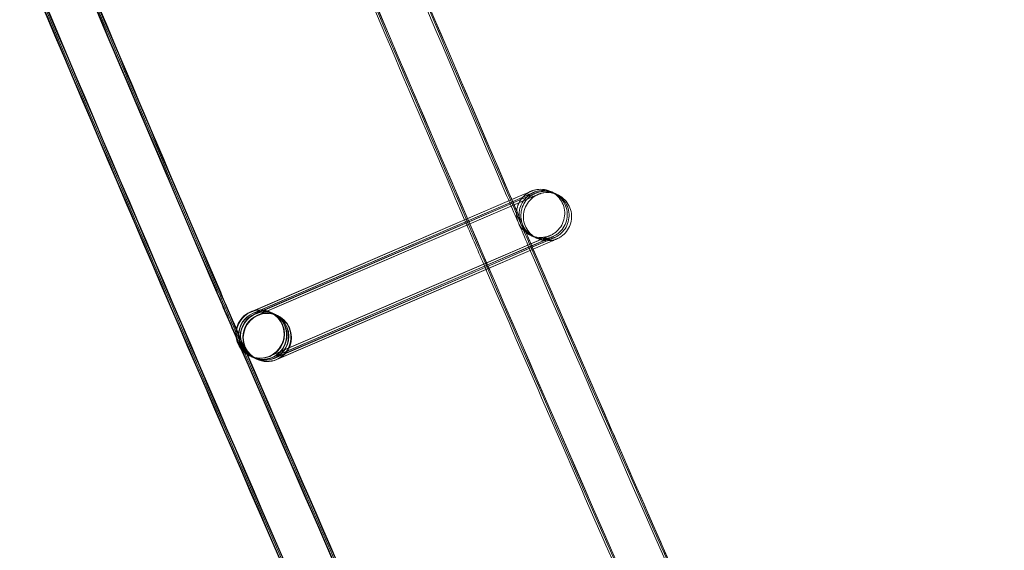
# Model space of a CAD drawing. Units: millimetres. Extents: x 923 to 18453, y 1433 to 12601.
# Drawn here: x 1669 to 1751, y 4513 to 4557 of the extents above; entities that cross this region are included whole.
import ezdxf

# ---------------------------------------------------------------- set-up
doc = ezdxf.new("R2010")
doc.units = ezdxf.units.MM

# ---------------------------------------------------------------- blocks, each defined once
blk = doc.blocks.new('A$C70eef650')
at = {"color": 0, "linetype": 'Continuous', "lineweight": 0}
for p, q in [((-9336.117, 10738.823), (-9358.815, 10729.046)), ((-9358.682, 10729.126), (-9336.117, 10738.824)), ((-9358.629, 10728.959), (-9335.906, 10738.724)), ((-9335.906, 10738.723), (-9358.605, 10728.946)), ((-9358.479, 10728.888), (-9335.757, 10738.653)), ((-9335.757, 10738.652), (-9358.456, 10728.876)), ((-9358.269, 10728.789), (-9335.546, 10738.554)), ((-9335.547, 10738.552), (-9358.245, 10728.776)), ((-9357.26, 10725.384), (-9334.537, 10735.149)), ((-9335.809, 10734.6), (-9339.483, 10733.018)), ((-9334.535, 10735.149), (-9335.809, 10734.6)), ((-9335.741, 10734.441), (-9334.327, 10735.049)), ((-9334.324, 10735.049), (-9335.599, 10734.5)), ((-9335.551, 10734.388), (-9334.178, 10734.978)), ((-9334.175, 10734.978), (-9335.45, 10734.429)), ((-9335.381, 10734.271), (-9333.967, 10734.879)), ((-9333.964, 10734.879), (-9335.379, 10734.269)), ((-9339.416, 10732.862), (-9335.741, 10734.441)), ((-9335.599, 10734.5), (-9339.414, 10732.857)), ((-9339.367, 10732.748), (-9335.551, 10734.388)), ((-9335.45, 10734.429), (-9339.365, 10732.743)), ((-9339.298, 10732.588), (-9335.381, 10734.271)), ((-9335.379, 10734.269), (-9339.295, 10732.582)), ((-9339.483, 10733.018), (-9357.233, 10725.373)), ((-9357.049, 10725.284), (-9339.416, 10732.862)), ((-9339.414, 10732.857), (-9357.022, 10725.273)), ((-9356.9, 10725.213), (-9339.367, 10732.748)), ((-9339.365, 10732.743), (-9356.873, 10725.202)), ((-9356.69, 10725.113), (-9339.298, 10732.588)), ((-9339.295, 10732.582), (-9356.663, 10725.102)), ((-9358.839, 10729.059), (-9358.682, 10729.126)), ((-9357.202, 10729.033), (-9357.193, 10729.029)), ((-9357.167, 10729.016), (-9356.982, 10728.929)), ((-9356.957, 10728.917), (-9356.833, 10728.858)), ((-9356.807, 10728.846), (-9356.623, 10728.758)), ((-9356.597, 10728.746), (-9356.587, 10728.742)), ((-9358.916, 10725.419), (-9358.906, 10725.414)), ((-9358.881, 10725.402), (-9358.696, 10725.314)), ((-9358.671, 10725.302), (-9358.547, 10725.244)), ((-9358.521, 10725.232), (-9358.336, 10725.144)), ((-9358.311, 10725.132), (-9358.304, 10725.129)), ((-9358.304, 10725.129), (-9358.301, 10725.127))]:
    blk.add_line(p, q, dxfattribs=at)
for centre, major_axis, ratio, start_param, end_param in [((-9358.059, 10727.226), (0.857, 1.807), 1, 0.84903128159932, 7.132216588778906), ((-9358.05, 10727.221), (0.037, 2), 0.999902, 0.424755, 2.717316), ((-9358.024, 10727.209), (-2, 0.036), 0.999902, -1.14652, 1.139084), ((-9357.839, 10727.122), (0.037, 2), 0.999902, 0.424755, 2.717316), ((-9357.814, 10727.109), (-2, 0.036), 0.999902, -1.14652, 1.139084), ((-9357.444, 10726.934), (-0.857, -1.807), 1, -2.292561, 3.990624), ((-9357.69, 10727.051), (0.037, 2), 0.999902, 0.424755, 2.717316), ((-9357.664, 10727.039), (-2, 0.036), 0.999902, -1.14652, 1.139084), ((-9358.05, 10727.221), (0.037, 2), 0.999902, 5.858909, 6.70794), ((-9358.024, 10727.209), (-2, 0.036), 0.999902, 1.995551, 5.136665), ((-9357.839, 10727.122), (0.037, 2), 0.999902, 3.96155, 6.70794), ((-9357.814, 10727.109), (-2, 0.036), 0.999902, 1.995551, 5.136665), ((-9357.69, 10727.051), (0.037, 2), 0.999902, 3.888701, 6.70794), ((-9357.664, 10727.039), (-2, 0.036), 0.999902, 1.995551, 5.136665), ((-9357.479, 10726.951), (0.037, 2), 0.999902, 3.96155, 6.70794), ((-9357.454, 10726.939), (-2, 0.036), 0.999902, 1.995551, 5.136665), ((-9358.05, 10727.221), (0.037, 2), 0.999902, 3.566348, 5.858909), ((-9357.479, 10726.951), (0.037, 2), 0.999902, 0.424755, 2.717316), ((-9357.454, 10726.939), (-2, 0.036), 0.999902, -1.14652, 1.139084), ((-9357.839, 10727.122), (0.037, 2), 0.999902, 3.566348, 3.96155), ((-9357.69, 10727.051), (0.037, 2), 0.999902, 3.566348, 3.888701), ((-9357.479, 10726.951), (0.037, 2), 0.999902, 3.566348, 3.96155), ((-9358.05, 10727.221), (0.037, 2), 0.999902, 2.717316, 3.566348), ((-9358.024, 10727.209), (-2, 0.036), 0.999902, 1.139084, 1.995073), ((-9357.839, 10727.122), (0.037, 2), 0.999902, 2.717316, 3.566348), ((-9357.814, 10727.109), (-2, 0.036), 0.999902, 1.139084, 1.995073), ((-9357.69, 10727.051), (0.037, 2), 0.999902, 2.717316, 3.566348), ((-9357.664, 10727.039), (-2, 0.036), 0.999902, 1.139084, 1.995073), ((-9357.479, 10726.951), (0.037, 2), 0.999902, 2.717316, 3.566348), ((-9357.454, 10726.939), (-2, 0.036), 0.999902, 1.139084, 1.995073), ((-9358.024, 10727.209), (-2, 0.036), 0.999902, 1.995073, 1.995551), ((-9357.814, 10727.109), (-2, 0.036), 0.999902, 1.995073, 1.995551), ((-9357.664, 10727.039), (-2, 0.036), 0.999902, 1.995073, 1.995551), ((-9357.454, 10726.939), (-2, 0.036), 0.999902, 1.995073, 1.995551)]:
    blk.add_ellipse(centre, major_axis=major_axis, ratio=ratio, start_param=start_param, end_param=end_param, dxfattribs=at)
for points, knots in [([(-9034.177, 10149.937), (-9035.938, 10152.767), (-9037.696, 10155.599), (-9044.715, 10166.935), (-9049.951, 10175.456), (-9065.477, 10200.916), (-9075.683, 10217.908), (-9095.864, 10252.028), (-9105.841, 10269.156), (-9125.561, 10303.544), (-9135.306, 10320.805), (-9154.563, 10355.455), (-9164.075, 10372.845), (-9182.863, 10407.751), (-9192.14, 10425.268), (-9210.457, 10460.424), (-9219.498, 10478.063), (-9237.34, 10513.462), (-9246.143, 10531.222), (-9263.507, 10566.858), (-9272.07, 10584.735), (-9288.954, 10620.601), (-9297.275, 10638.591), (-9313.675, 10674.681), (-9321.753, 10692.782), (-9337.666, 10729.089), (-9345.5, 10747.297), (-9360.923, 10783.815), (-9368.511, 10802.127), (-9383.441, 10838.849), (-9390.783, 10857.261), (-9405.217, 10894.181), (-9412.311, 10912.69), (-9426.247, 10949.801), (-9433.091, 10968.404), (-9446.527, 11005.699), (-9453.119, 11024.392), (-9466.052, 11061.864), (-9472.393, 11080.644), (-9484.821, 11118.287), (-9490.908, 11137.151), (-9502.828, 11174.958), (-9508.661, 11193.901), (-9520.072, 11231.865), (-9525.649, 11250.886), (-9536.548, 11289), (-9541.869, 11308.094), (-9552.254, 11346.351), (-9557.318, 11365.514), (-9567.187, 11403.908), (-9571.993, 11423.138), (-9581.345, 11461.66), (-9585.891, 11480.954), (-9591.003, 11503.32), (-9591.696, 11506.364), (-9592.385, 11509.409)], [0, 0, 0, 0, 10.000006, 10.000006, 40.000179, 40.000179, 99.462951, 99.462951, 158.925054, 158.925054, 218.387157, 218.387157, 277.84926, 277.84926, 337.311363, 337.311363, 396.773466, 396.773466, 456.235569, 456.235569, 515.697672, 515.697672, 575.159775, 575.159775, 634.621878, 634.621878, 694.083981, 694.083981, 753.546084, 753.546084, 813.008187, 813.008187, 872.47029, 872.47029, 931.932393, 931.932393, 991.394496, 991.394496, 1050.856599, 1050.856599, 1110.318702, 1110.318702, 1169.780805, 1169.780805, 1229.242908, 1229.242908, 1288.705011, 1288.705011, 1348.167114, 1348.167114, 1407.629217, 1407.629217, 1467.09132, 1467.09132, 1476.457881, 1476.457881, 1476.457881, 1476.457881]), ([(-9034.105, 10149.99), (-9035.866, 10152.82), (-9037.624, 10155.652), (-9044.643, 10166.989), (-9049.878, 10175.509), (-9065.403, 10200.97), (-9075.608, 10217.963), (-9095.789, 10252.083), (-9105.765, 10269.212), (-9125.484, 10303.6), (-9135.229, 10320.861), (-9154.484, 10355.512), (-9163.995, 10372.903), (-9182.783, 10407.809), (-9192.059, 10425.326), (-9210.375, 10460.483), (-9219.415, 10478.123), (-9237.256, 10513.522), (-9246.058, 10531.283), (-9263.422, 10566.919), (-9271.984, 10584.796), (-9288.866, 10620.663), (-9297.187, 10638.653), (-9313.585, 10674.744), (-9321.663, 10692.845), (-9337.575, 10729.153), (-9345.408, 10747.361), (-9360.83, 10783.879), (-9368.418, 10802.191), (-9383.347, 10838.914), (-9390.688, 10857.326), (-9405.121, 10894.247), (-9412.213, 10912.756), (-9426.149, 10949.867), (-9432.992, 10968.47), (-9446.426, 11005.765), (-9453.019, 11024.459), (-9465.95, 11061.932), (-9472.29, 11080.712), (-9484.717, 11118.355), (-9490.804, 11137.219), (-9502.722, 11175.026), (-9508.555, 11193.97), (-9519.964, 11231.934), (-9525.541, 11250.955), (-9536.438, 11289.069), (-9541.759, 11308.164), (-9552.143, 11346.421), (-9557.206, 11365.585), (-9567.074, 11403.978), (-9571.879, 11423.209), (-9581.229, 11461.732), (-9585.775, 11481.025), (-9590.876, 11503.344), (-9591.557, 11506.341), (-9592.236, 11509.339)], [0, 0, 0, 0, 10.000006, 10.000006, 40.000179, 40.000179, 99.462951, 99.462951, 158.925054, 158.925054, 218.387157, 218.387157, 277.84926, 277.84926, 337.311363, 337.311363, 396.773466, 396.773466, 456.235569, 456.235569, 515.697672, 515.697672, 575.159775, 575.159775, 634.621878, 634.621878, 694.083981, 694.083981, 753.546084, 753.546084, 813.008187, 813.008187, 872.47029, 872.47029, 931.932393, 931.932393, 991.394496, 991.394496, 1050.856599, 1050.856599, 1110.318702, 1110.318702, 1169.780805, 1169.780805, 1229.242908, 1229.242908, 1288.705011, 1288.705011, 1348.167114, 1348.167114, 1407.629217, 1407.629217, 1467.09132, 1467.09132, 1476.311893, 1476.311893, 1476.311893, 1476.311893]), ([(-9034.226, 10150.134), (-9035.987, 10152.964), (-9037.745, 10155.797), (-9044.762, 10167.134), (-9049.997, 10175.655), (-9065.52, 10201.117), (-9075.724, 10218.111), (-9095.902, 10252.234), (-9105.876, 10269.364), (-9125.594, 10303.754), (-9135.337, 10321.017), (-9154.589, 10355.67), (-9164.099, 10373.061), (-9182.884, 10407.97), (-9192.159, 10425.488), (-9210.472, 10460.647), (-9219.511, 10478.288), (-9237.349, 10513.69), (-9246.15, 10531.451), (-9263.511, 10567.089), (-9272.071, 10584.967), (-9288.951, 10620.836), (-9297.27, 10638.828), (-9313.666, 10674.92), (-9321.743, 10693.022), (-9337.651, 10729.332), (-9345.484, 10747.541), (-9360.902, 10784.062), (-9368.489, 10802.374), (-9383.415, 10839.099), (-9390.754, 10857.512), (-9405.185, 10894.434), (-9412.276, 10912.945), (-9426.209, 10950.058), (-9433.05, 10968.661), (-9446.482, 11005.959), (-9453.073, 11024.653), (-9466.002, 11062.127), (-9472.34, 11080.908), (-9484.764, 11118.554), (-9490.849, 11137.418), (-9502.765, 11175.227), (-9508.596, 11194.172), (-9520.002, 11232.138), (-9525.578, 11251.159), (-9536.472, 11289.275), (-9541.791, 11308.37), (-9552.172, 11346.629), (-9557.234, 11365.793), (-9567.099, 11404.188), (-9571.902, 11423.42), (-9581.25, 11461.944), (-9585.794, 11481.238), (-9590.867, 11503.443), (-9591.522, 11506.326), (-9592.175, 11509.209)], [0, 0, 0, 0, 10.000006, 10.000006, 40.000179, 40.000179, 99.463979, 99.463979, 158.927109, 158.927109, 218.39024, 218.39024, 277.853371, 277.853371, 337.316502, 337.316502, 396.779633, 396.779633, 456.242763, 456.242763, 515.705894, 515.705894, 575.169025, 575.169025, 634.632156, 634.632156, 694.095287, 694.095287, 753.558417, 753.558417, 813.021548, 813.021548, 872.484679, 872.484679, 931.94781, 931.94781, 991.410941, 991.410941, 1050.874071, 1050.874071, 1110.337202, 1110.337202, 1169.800333, 1169.800333, 1229.263464, 1229.263464, 1288.726595, 1288.726595, 1348.189725, 1348.189725, 1407.652856, 1407.652856, 1467.115987, 1467.115987, 1475.984632, 1475.984632, 1475.984632, 1475.984632]), ([(-9054.651, 10134.793), (-9056.414, 10137.623), (-9058.173, 10140.454), (-9065.198, 10151.787), (-9070.437, 10160.304), (-9086.006, 10185.805), (-9096.251, 10202.841), (-9116.51, 10237.046), (-9126.524, 10254.218), (-9146.323, 10288.692), (-9156.106, 10305.996), (-9175.44, 10340.733), (-9184.99, 10358.167), (-9203.857, 10393.16), (-9213.172, 10410.72), (-9231.567, 10445.963), (-9240.647, 10463.647), (-9258.567, 10499.134), (-9267.409, 10516.938), (-9284.851, 10552.662), (-9293.453, 10570.583), (-9310.415, 10606.537), (-9318.776, 10624.572), (-9335.254, 10660.751), (-9343.372, 10678.896), (-9359.363, 10715.293), (-9367.236, 10733.545), (-9382.738, 10770.154), (-9390.366, 10788.51), (-9405.375, 10825.323), (-9412.756, 10843.78), (-9427.27, 10880.791), (-9434.403, 10899.345), (-9448.419, 10936.547), (-9455.302, 10955.196), (-9468.818, 10992.583), (-9475.451, 11011.322), (-9488.464, 11048.887), (-9494.844, 11067.713), (-9507.352, 11105.449), (-9513.479, 11124.36), (-9525.48, 11162.26), (-9531.353, 11181.251), (-9542.844, 11219.309), (-9548.462, 11238.377), (-9559.441, 11276.586), (-9564.803, 11295.727), (-9575.269, 11334.08), (-9580.373, 11353.292), (-9590.323, 11391.781), (-9595.169, 11411.06), (-9604.602, 11449.679), (-9609.189, 11469.021), (-9614.831, 11493.539), (-9616.006, 11498.688), (-9617.172, 11503.84)], [0, 0, 0, 0, 10.000006, 10.000006, 40.000177, 40.000177, 99.633166, 99.633166, 159.265487, 159.265487, 218.897808, 218.897808, 278.530129, 278.530129, 338.16245, 338.16245, 397.79477, 397.79477, 457.427091, 457.427091, 517.059412, 517.059412, 576.691733, 576.691733, 636.324054, 636.324054, 695.956375, 695.956375, 755.588696, 755.588696, 815.221017, 815.221017, 874.853337, 874.853337, 934.485658, 934.485658, 994.117979, 994.117979, 1053.7503, 1053.7503, 1113.382621, 1113.382621, 1173.014942, 1173.014942, 1232.647263, 1232.647263, 1292.279584, 1292.279584, 1351.911905, 1351.911905, 1411.544225, 1411.544225, 1471.176546, 1471.176546, 1487.020992, 1487.020992, 1487.020992, 1487.020992]), ([(-9054.579, 10134.847), (-9056.342, 10137.676), (-9058.101, 10140.507), (-9065.125, 10151.84), (-9070.365, 10160.358), (-9085.933, 10185.859), (-9096.177, 10202.895), (-9116.434, 10237.102), (-9126.449, 10254.273), (-9146.246, 10288.748), (-9156.029, 10306.053), (-9175.361, 10340.79), (-9184.911, 10358.224), (-9203.776, 10393.218), (-9213.091, 10410.779), (-9231.485, 10446.022), (-9240.564, 10463.706), (-9258.483, 10499.194), (-9267.324, 10516.998), (-9284.766, 10552.722), (-9293.367, 10570.644), (-9310.328, 10606.599), (-9318.688, 10624.634), (-9335.164, 10660.813), (-9343.282, 10678.959), (-9359.272, 10715.356), (-9367.145, 10733.609), (-9382.645, 10770.218), (-9390.273, 10788.574), (-9405.281, 10825.388), (-9412.661, 10843.845), (-9427.174, 10880.856), (-9434.306, 10899.411), (-9448.321, 10936.614), (-9455.204, 10955.262), (-9468.718, 10992.65), (-9475.35, 11011.389), (-9488.362, 11048.954), (-9494.742, 11067.781), (-9507.248, 11105.517), (-9513.375, 11124.428), (-9525.374, 11162.329), (-9531.247, 11181.32), (-9542.736, 11219.378), (-9548.354, 11238.446), (-9559.332, 11276.655), (-9564.693, 11295.797), (-9575.157, 11334.15), (-9580.261, 11353.362), (-9590.21, 11391.852), (-9595.055, 11411.131), (-9604.487, 11449.75), (-9609.074, 11469.092), (-9614.703, 11493.564), (-9615.867, 11498.665), (-9617.023, 11503.769)], [0, 0, 0, 0, 10.000006, 10.000006, 40.000177, 40.000177, 99.633166, 99.633166, 159.265487, 159.265487, 218.897808, 218.897808, 278.530129, 278.530129, 338.16245, 338.16245, 397.79477, 397.79477, 457.427091, 457.427091, 517.059412, 517.059412, 576.691733, 576.691733, 636.324054, 636.324054, 695.956375, 695.956375, 755.588696, 755.588696, 815.221017, 815.221017, 874.853337, 874.853337, 934.485658, 934.485658, 994.117979, 994.117979, 1053.7503, 1053.7503, 1113.382621, 1113.382621, 1173.014942, 1173.014942, 1232.647263, 1232.647263, 1292.279584, 1292.279584, 1351.911905, 1351.911905, 1411.544225, 1411.544225, 1471.176546, 1471.176546, 1486.875009, 1486.875009, 1486.875009, 1486.875009]), ([(-9054.507, 10134.9), (-9056.27, 10137.729), (-9058.029, 10140.56), (-9065.053, 10151.894), (-9070.292, 10160.412), (-9085.859, 10185.914), (-9096.102, 10202.95), (-9116.359, 10237.157), (-9126.373, 10254.329), (-9146.169, 10288.805), (-9155.951, 10306.109), (-9175.282, 10340.847), (-9184.832, 10358.282), (-9203.696, 10393.276), (-9213.01, 10410.837), (-9231.403, 10446.081), (-9240.481, 10463.766), (-9258.399, 10499.254), (-9267.24, 10517.058), (-9284.68, 10552.783), (-9293.281, 10570.705), (-9310.24, 10606.66), (-9318.6, 10624.696), (-9335.075, 10660.876), (-9343.192, 10679.022), (-9359.181, 10715.419), (-9367.053, 10733.672), (-9382.552, 10770.282), (-9390.179, 10788.639), (-9405.186, 10825.452), (-9412.566, 10843.91), (-9427.077, 10880.922), (-9434.209, 10899.477), (-9448.223, 10936.68), (-9455.105, 10955.329), (-9468.618, 10992.716), (-9475.249, 11011.456), (-9488.26, 11049.022), (-9494.639, 11067.849), (-9507.144, 11105.585), (-9513.271, 11124.496), (-9525.268, 11162.397), (-9531.14, 11181.389), (-9542.629, 11219.447), (-9548.246, 11238.516), (-9559.222, 11276.725), (-9564.583, 11295.867), (-9575.046, 11334.22), (-9580.149, 11353.433), (-9590.097, 11391.923), (-9594.942, 11411.202), (-9604.372, 11449.822), (-9608.958, 11469.164), (-9614.576, 11493.588), (-9615.729, 11498.642), (-9616.873, 11503.698)], [0, 0, 0, 0, 10.000006, 10.000006, 40.000177, 40.000177, 99.633166, 99.633166, 159.265487, 159.265487, 218.897808, 218.897808, 278.530129, 278.530129, 338.16245, 338.16245, 397.79477, 397.79477, 457.427091, 457.427091, 517.059412, 517.059412, 576.691733, 576.691733, 636.324054, 636.324054, 695.956375, 695.956375, 755.588696, 755.588696, 815.221017, 815.221017, 874.853337, 874.853337, 934.485658, 934.485658, 994.117979, 994.117979, 1053.7503, 1053.7503, 1113.382621, 1113.382621, 1173.014942, 1173.014942, 1232.647263, 1232.647263, 1292.279584, 1292.279584, 1351.911905, 1351.911905, 1411.544225, 1411.544225, 1471.176546, 1471.176546, 1486.729026, 1486.729026, 1486.729026, 1486.729026]), ([(-9054.478, 10134.922), (-9056.24, 10137.751), (-9057.999, 10140.582), (-9065.023, 10151.916), (-9070.262, 10160.434), (-9085.829, 10185.936), (-9096.072, 10202.972), (-9116.328, 10237.18), (-9126.341, 10254.352), (-9146.137, 10288.828), (-9155.919, 10306.133), (-9175.25, 10340.871), (-9184.799, 10358.306), (-9203.663, 10393.3), (-9212.977, 10410.861), (-9231.369, 10446.106), (-9240.447, 10463.79), (-9258.365, 10499.278), (-9267.205, 10517.083), (-9284.645, 10552.808), (-9293.245, 10570.73), (-9310.204, 10606.686), (-9318.563, 10624.721), (-9335.038, 10660.902), (-9343.155, 10679.047), (-9359.143, 10715.446), (-9367.015, 10733.699), (-9382.514, 10770.308), (-9390.141, 10788.665), (-9405.147, 10825.479), (-9412.527, 10843.937), (-9427.038, 10880.949), (-9434.169, 10899.504), (-9448.182, 10936.707), (-9455.064, 10955.356), (-9468.577, 10992.744), (-9475.208, 11011.484), (-9488.218, 11049.05), (-9494.597, 11067.877), (-9507.102, 11105.614), (-9513.228, 11124.524), (-9525.225, 11162.426), (-9531.097, 11181.417), (-9542.584, 11219.476), (-9548.201, 11238.544), (-9559.177, 11276.754), (-9564.537, 11295.896), (-9575, 11334.249), (-9580.103, 11353.462), (-9590.05, 11391.952), (-9594.895, 11411.231), (-9604.325, 11449.851), (-9608.91, 11469.193), (-9614.523, 11493.598), (-9615.672, 11498.632), (-9616.812, 11503.669)], [0, 0, 0, 0, 10.000006, 10.000006, 40.000177, 40.000177, 99.633166, 99.633166, 159.265487, 159.265487, 218.897808, 218.897808, 278.530129, 278.530129, 338.16245, 338.16245, 397.79477, 397.79477, 457.427091, 457.427091, 517.059412, 517.059412, 576.691733, 576.691733, 636.324054, 636.324054, 695.956375, 695.956375, 755.588696, 755.588696, 815.221017, 815.221017, 874.853337, 874.853337, 934.485658, 934.485658, 994.117979, 994.117979, 1053.7503, 1053.7503, 1113.382621, 1113.382621, 1173.014942, 1173.014942, 1232.647263, 1232.647263, 1292.279584, 1292.279584, 1351.911905, 1351.911905, 1411.544225, 1411.544225, 1471.176546, 1471.176546, 1486.668827, 1486.668827, 1486.668827, 1486.668827]), ([(-9060.364, 10143.918), (-9065.496, 10152.201), (-9070.601, 10160.501), (-9086.037, 10185.783), (-9096.281, 10202.818), (-9116.541, 10237.024), (-9126.556, 10254.195), (-9146.354, 10288.669), (-9156.138, 10305.973), (-9175.472, 10340.71), (-9185.023, 10358.143), (-9203.89, 10393.136), (-9213.206, 10410.696), (-9231.601, 10445.939), (-9240.681, 10463.623), (-9258.602, 10499.109), (-9267.443, 10516.913), (-9284.887, 10552.637), (-9293.489, 10570.557), (-9310.451, 10606.512), (-9318.812, 10624.546), (-9335.29, 10660.725), (-9343.409, 10678.87), (-9359.4, 10715.267), (-9367.274, 10733.519), (-9382.776, 10770.127), (-9390.405, 10788.484), (-9405.414, 10825.296), (-9412.796, 10843.753), (-9427.31, 10880.764), (-9434.443, 10899.318), (-9448.46, 10936.52), (-9455.343, 10955.169), (-9468.859, 10992.555), (-9475.492, 11011.294), (-9488.506, 11048.859), (-9494.887, 11067.685), (-9507.395, 11105.421), (-9513.523, 11124.332), (-9525.523, 11162.232), (-9531.397, 11181.223), (-9542.888, 11219.28), (-9548.506, 11238.348), (-9559.486, 11276.557), (-9564.848, 11295.698), (-9575.314, 11334.051), (-9580.419, 11353.263), (-9590.37, 11391.752), (-9595.216, 11411.03), (-9604.65, 11449.65), (-9609.237, 11468.992), (-9613.896, 11489.239), (-9614.097, 11490.115), (-9614.298, 11490.991)], [10.768554, 10.768554, 10.768554, 10.768554, 40.000177, 40.000177, 99.633166, 99.633166, 159.265487, 159.265487, 218.897808, 218.897808, 278.530129, 278.530129, 338.16245, 338.16245, 397.79477, 397.79477, 457.427091, 457.427091, 517.059412, 517.059412, 576.691733, 576.691733, 636.324054, 636.324054, 695.956375, 695.956375, 755.588696, 755.588696, 815.221017, 815.221017, 874.853337, 874.853337, 934.485658, 934.485658, 994.117979, 994.117979, 1053.7503, 1053.7503, 1113.382621, 1113.382621, 1173.014942, 1173.014942, 1232.647263, 1232.647263, 1292.279584, 1292.279584, 1351.911905, 1351.911905, 1411.544225, 1411.544225, 1471.176546, 1471.176546, 1473.873643, 1473.873643, 1473.873643, 1473.873643]), ([(-9354.534, 10778.615), (-9348.948, 10765.285), (-9343.297, 10751.981), (-9337.518, 10738.562), (-9337.456, 10738.418), (-9337.394, 10738.275)], [769.296875, 769.296875, 769.296875, 769.296875, 812.658306, 812.658306, 813.127438, 813.127438, 813.127438, 813.127438]), ([(-9354.324, 10778.516), (-9348.737, 10765.185), (-9343.086, 10751.881), (-9337.331, 10738.516), (-9337.292, 10738.426), (-9337.253, 10738.336)], [769.296875, 769.296875, 769.296875, 769.296875, 812.658306, 812.658306, 812.952535, 812.952535, 812.952535, 812.952535]), ([(-9354.174, 10778.445), (-9348.588, 10765.114), (-9342.937, 10751.81), (-9337.198, 10738.483), (-9337.175, 10738.431), (-9337.153, 10738.379)], [769.296875, 769.296875, 769.296875, 769.296875, 812.658306, 812.658306, 812.828699, 812.828699, 812.828699, 812.828699]), ([(-9354.105, 10778.286), (-9348.521, 10764.961), (-9342.872, 10751.662), (-9337.156, 10738.388), (-9337.154, 10738.383), (-9337.152, 10738.379)], [769.327322, 769.327322, 769.327322, 769.327322, 812.671673, 812.671673, 812.68589, 812.68589, 812.68589, 812.68589]), ([(-9341.069, 10736.696), (-9345.194, 10746.271), (-9349.285, 10755.862), (-9354.975, 10769.334), (-9356.603, 10773.204), (-9358.226, 10777.076)], [662.805394, 662.805394, 662.805394, 662.805394, 694.083981, 694.083981, 706.679136, 706.679136, 706.679136, 706.679136]), ([(-9378.481, 10770.339), (-9372.965, 10757.162), (-9367.386, 10744.011), (-9361.175, 10729.566), (-9360.606, 10728.245), (-9360.036, 10726.924)], [772.017498, 772.017498, 772.017498, 772.017498, 814.872134, 814.872134, 819.188099, 819.188099, 819.188099, 819.188099]), ([(-9378.373, 10770.198), (-9372.872, 10757.059), (-9367.308, 10743.945), (-9361.139, 10729.598), (-9360.597, 10728.338), (-9360.054, 10727.078)], [772.138204, 772.138204, 772.138204, 772.138204, 814.872134, 814.872134, 818.988663, 818.988663, 818.988663, 818.988663]), ([(-9378.164, 10769.985), (-9372.683, 10756.893), (-9367.139, 10743.827), (-9361.04, 10729.644), (-9360.548, 10728.5), (-9360.055, 10727.356)], [772.292754, 772.292754, 772.292754, 772.292754, 814.872134, 814.872134, 818.608732, 818.608732, 818.608732, 818.608732]), ([(-9377.986, 10769.846), (-9372.514, 10756.777), (-9366.98, 10743.733), (-9360.932, 10729.669), (-9360.481, 10728.62), (-9360.029, 10727.571)], [772.367252, 772.367252, 772.367252, 772.367252, 814.872134, 814.872134, 818.297187, 818.297187, 818.297187, 818.297187]), ([(-9377.918, 10769.8), (-9372.448, 10756.737), (-9366.916, 10743.699), (-9360.886, 10729.675), (-9360.45, 10728.662), (-9360.014, 10727.649)], [772.38501, 772.38501, 772.38501, 772.38501, 814.872134, 814.872134, 818.180439, 818.180439, 818.180439, 818.180439]), ([(-9336.117, 10738.823), (-9335.906, 10738.914), (-9335.747, 10738.982), (-9335.61, 10739.041), (-9335.579, 10739.054), (-9335.566, 10739.06), (-9335.564, 10739.061), (-9335.564, 10739.061), (-9335.564, 10739.061), (-9335.565, 10739.061), (-9335.565, 10739.061), (-9335.58, 10739.054), (-9335.583, 10739.053), (-9335.59, 10739.049), (-9335.594, 10739.048), (-9335.606, 10739.042), (-9335.615, 10739.038), (-9335.643, 10739.024), (-9335.662, 10739.015), (-9335.71, 10738.99), (-9335.739, 10738.974), (-9335.852, 10738.908), (-9335.933, 10738.852), (-9336.172, 10738.661), (-9336.315, 10738.504), (-9336.546, 10738.154), (-9336.636, 10737.955), (-9336.746, 10737.545), (-9336.769, 10737.328), (-9336.744, 10736.904), (-9336.698, 10736.691), (-9336.541, 10736.296), (-9336.43, 10736.109), (-9336.157, 10735.783), (-9335.992, 10735.641), (-9335.631, 10735.417), (-9335.43, 10735.334), (-9335.017, 10735.235), (-9334.799, 10735.219), (-9334.483, 10735.246), (-9334.379, 10735.264), (-9334.225, 10735.302), (-9334.175, 10735.317), (-9334.106, 10735.34), (-9334.087, 10735.346), (-9334.056, 10735.358), (-9334.042, 10735.363), (-9334.025, 10735.37), (-9334.021, 10735.371), (-9334.013, 10735.375), (-9334.009, 10735.376), (-9334, 10735.38), (-9333.996, 10735.381), (-9333.988, 10735.385), (-9333.986, 10735.386), (-9333.984, 10735.387), (-9333.983, 10735.387), (-9333.983, 10735.387)], [0, 0, 0, 0, 1.295057, 1.295057, 1.922092, 1.922092, 2.040894, 2.040894, 2.065223, 2.065223, 2.173187, 2.173187, 2.195549, 2.195549, 2.211653, 2.211653, 2.244248, 2.244248, 2.308674, 2.308674, 2.406835, 2.406835, 2.701862, 2.701862, 3.323619, 3.323619, 3.961212, 3.961212, 4.59847, 4.59847, 5.235744, 5.235744, 5.873017, 5.873017, 6.510289, 6.510289, 7.147562, 7.147562, 7.784834, 7.784834, 8.100346, 8.100346, 8.25856, 8.25856, 8.317888, 8.317888, 8.361988, 8.361988, 8.378042, 8.378042, 8.394145, 8.394145, 8.426789, 8.426789, 8.491305, 8.491305, 8.548132, 8.548132, 8.548132, 8.548132]), ([(-9335.906, 10738.723), (-9335.695, 10738.814), (-9335.537, 10738.882), (-9335.4, 10738.941), (-9335.369, 10738.955), (-9335.355, 10738.961), (-9335.353, 10738.961), (-9335.353, 10738.961), (-9335.354, 10738.961), (-9335.354, 10738.961), (-9335.355, 10738.961), (-9335.369, 10738.954), (-9335.373, 10738.953), (-9335.38, 10738.949), (-9335.383, 10738.948), (-9335.395, 10738.942), (-9335.404, 10738.938), (-9335.432, 10738.925), (-9335.452, 10738.915), (-9335.499, 10738.89), (-9335.528, 10738.874), (-9335.641, 10738.808), (-9335.723, 10738.752), (-9335.961, 10738.561), (-9336.104, 10738.404), (-9336.336, 10738.054), (-9336.425, 10737.855), (-9336.536, 10737.445), (-9336.558, 10737.228), (-9336.534, 10736.804), (-9336.487, 10736.591), (-9336.331, 10736.196), (-9336.219, 10736.009), (-9335.946, 10735.683), (-9335.782, 10735.541), (-9335.42, 10735.317), (-9335.219, 10735.234), (-9334.806, 10735.135), (-9334.589, 10735.119), (-9334.272, 10735.147), (-9334.168, 10735.164), (-9334.015, 10735.202), (-9333.964, 10735.217), (-9333.895, 10735.24), (-9333.877, 10735.246), (-9333.845, 10735.258), (-9333.831, 10735.263), (-9333.814, 10735.27), (-9333.81, 10735.272), (-9333.802, 10735.275), (-9333.799, 10735.276), (-9333.79, 10735.28), (-9333.786, 10735.282), (-9333.777, 10735.285), (-9333.775, 10735.286), (-9333.773, 10735.287), (-9333.773, 10735.287), (-9333.773, 10735.287)], [0, 0, 0, 0, 1.295057, 1.295057, 1.922092, 1.922092, 2.040894, 2.040894, 2.065223, 2.065223, 2.173187, 2.173187, 2.195549, 2.195549, 2.211653, 2.211653, 2.244248, 2.244248, 2.308674, 2.308674, 2.406835, 2.406835, 2.701862, 2.701862, 3.323619, 3.323619, 3.961212, 3.961212, 4.59847, 4.59847, 5.235744, 5.235744, 5.873017, 5.873017, 6.510289, 6.510289, 7.147562, 7.147562, 7.784834, 7.784834, 8.100346, 8.100346, 8.25856, 8.25856, 8.317888, 8.317888, 8.361988, 8.361988, 8.378042, 8.378042, 8.394145, 8.394145, 8.426789, 8.426789, 8.491305, 8.491305, 8.548132, 8.548132, 8.548132, 8.548132]), ([(-9335.757, 10738.652), (-9335.546, 10738.743), (-9335.387, 10738.811), (-9335.251, 10738.87), (-9335.22, 10738.884), (-9335.206, 10738.89), (-9335.204, 10738.89), (-9335.204, 10738.89), (-9335.204, 10738.89), (-9335.205, 10738.89), (-9335.206, 10738.89), (-9335.22, 10738.883), (-9335.223, 10738.882), (-9335.231, 10738.879), (-9335.234, 10738.877), (-9335.246, 10738.872), (-9335.255, 10738.867), (-9335.283, 10738.854), (-9335.302, 10738.844), (-9335.35, 10738.819), (-9335.379, 10738.804), (-9335.492, 10738.738), (-9335.574, 10738.682), (-9335.812, 10738.491), (-9335.955, 10738.334), (-9336.186, 10737.983), (-9336.276, 10737.785), (-9336.386, 10737.374), (-9336.409, 10737.158), (-9336.385, 10736.733), (-9336.338, 10736.521), (-9336.181, 10736.126), (-9336.07, 10735.939), (-9335.797, 10735.613), (-9335.633, 10735.47), (-9335.271, 10735.247), (-9335.07, 10735.163), (-9334.657, 10735.065), (-9334.44, 10735.048), (-9334.123, 10735.076), (-9334.019, 10735.093), (-9333.866, 10735.131), (-9333.815, 10735.146), (-9333.746, 10735.169), (-9333.728, 10735.176), (-9333.696, 10735.187), (-9333.682, 10735.193), (-9333.665, 10735.199), (-9333.661, 10735.201), (-9333.653, 10735.204), (-9333.65, 10735.205), (-9333.641, 10735.209), (-9333.636, 10735.211), (-9333.628, 10735.214), (-9333.626, 10735.215), (-9333.624, 10735.216), (-9333.624, 10735.216), (-9333.624, 10735.216)], [0, 0, 0, 0, 1.295057, 1.295057, 1.922092, 1.922092, 2.040894, 2.040894, 2.065223, 2.065223, 2.173187, 2.173187, 2.195549, 2.195549, 2.211653, 2.211653, 2.244248, 2.244248, 2.308674, 2.308674, 2.406835, 2.406835, 2.701862, 2.701862, 3.323619, 3.323619, 3.961212, 3.961212, 4.59847, 4.59847, 5.235744, 5.235744, 5.873017, 5.873017, 6.510289, 6.510289, 7.147562, 7.147562, 7.784834, 7.784834, 8.100346, 8.100346, 8.25856, 8.25856, 8.317888, 8.317888, 8.361988, 8.361988, 8.378042, 8.378042, 8.394145, 8.394145, 8.426789, 8.426789, 8.491305, 8.491305, 8.548132, 8.548132, 8.548132, 8.548132]), ([(-9335.547, 10738.552), (-9335.335, 10738.643), (-9335.177, 10738.712), (-9335.04, 10738.771), (-9335.009, 10738.784), (-9334.995, 10738.79), (-9334.994, 10738.791), (-9334.994, 10738.791), (-9334.994, 10738.791), (-9334.995, 10738.79), (-9334.995, 10738.79), (-9335.01, 10738.784), (-9335.013, 10738.782), (-9335.02, 10738.779), (-9335.024, 10738.777), (-9335.035, 10738.772), (-9335.045, 10738.767), (-9335.073, 10738.754), (-9335.092, 10738.744), (-9335.14, 10738.72), (-9335.168, 10738.704), (-9335.282, 10738.638), (-9335.363, 10738.582), (-9335.602, 10738.391), (-9335.745, 10738.234), (-9335.976, 10737.884), (-9336.065, 10737.685), (-9336.176, 10737.274), (-9336.198, 10737.058), (-9336.174, 10736.634), (-9336.127, 10736.421), (-9335.971, 10736.026), (-9335.859, 10735.839), (-9335.587, 10735.513), (-9335.422, 10735.37), (-9335.061, 10735.147), (-9334.86, 10735.063), (-9334.446, 10734.965), (-9334.229, 10734.949), (-9333.913, 10734.976), (-9333.808, 10734.993), (-9333.655, 10735.031), (-9333.604, 10735.046), (-9333.536, 10735.069), (-9333.517, 10735.076), (-9333.485, 10735.088), (-9333.472, 10735.093), (-9333.455, 10735.099), (-9333.45, 10735.101), (-9333.443, 10735.104), (-9333.439, 10735.106), (-9333.43, 10735.109), (-9333.426, 10735.111), (-9333.417, 10735.114), (-9333.416, 10735.115), (-9333.413, 10735.116), (-9333.413, 10735.116), (-9333.413, 10735.116)], [0, 0, 0, 0, 1.295057, 1.295057, 1.922092, 1.922092, 2.040894, 2.040894, 2.065223, 2.065223, 2.173187, 2.173187, 2.195549, 2.195549, 2.211653, 2.211653, 2.244248, 2.244248, 2.308674, 2.308674, 2.406835, 2.406835, 2.701862, 2.701862, 3.323619, 3.323619, 3.961212, 3.961212, 4.59847, 4.59847, 5.235744, 5.235744, 5.873017, 5.873017, 6.510289, 6.510289, 7.147562, 7.147562, 7.784834, 7.784834, 8.100346, 8.100346, 8.25856, 8.25856, 8.317888, 8.317888, 8.361988, 8.361988, 8.378042, 8.378042, 8.394145, 8.394145, 8.426789, 8.426789, 8.491305, 8.491305, 8.548132, 8.548132, 8.548132, 8.548132]), ([(-9336.117, 10738.824), (-9335.904, 10738.915), (-9335.745, 10738.984), (-9335.605, 10739.044), (-9335.575, 10739.057), (-9335.55, 10739.067), (-9335.546, 10739.069), (-9335.535, 10739.073), (-9335.532, 10739.075), (-9335.522, 10739.079), (-9335.519, 10739.08), (-9335.512, 10739.083), (-9335.508, 10739.084), (-9335.497, 10739.089), (-9335.487, 10739.093), (-9335.458, 10739.104), (-9335.438, 10739.111), (-9335.389, 10739.129), (-9335.36, 10739.138), (-9335.244, 10739.173), (-9335.154, 10739.193), (-9334.861, 10739.238), (-9334.651, 10739.237), (-9334.238, 10739.172), (-9334.031, 10739.105), (-9333.654, 10738.91), (-9333.478, 10738.78), (-9333.181, 10738.476), (-9333.056, 10738.298), (-9332.869, 10737.917), (-9332.806, 10737.708), (-9332.749, 10737.287), (-9332.755, 10737.069), (-9332.833, 10736.652), (-9332.907, 10736.447), (-9333.113, 10736.075), (-9333.248, 10735.904), (-9333.481, 10735.688), (-9333.564, 10735.623), (-9333.696, 10735.535), (-9333.741, 10735.508), (-9333.822, 10735.463), (-9333.858, 10735.444), (-9333.902, 10735.423), (-9333.912, 10735.418), (-9333.924, 10735.413), (-9333.928, 10735.411), (-9333.938, 10735.407), (-9333.942, 10735.405), (-9333.952, 10735.4), (-9333.956, 10735.399), (-9333.962, 10735.396), (-9333.965, 10735.395), (-9333.977, 10735.39), (-9333.986, 10735.386), (-9334.036, 10735.364), (-9334.102, 10735.335), (-9334.285, 10735.256), (-9334.399, 10735.207), (-9334.535, 10735.149)], [0, 0, 0, 0, 1.299275, 1.299275, 1.933698, 1.933698, 2.114388, 2.114388, 2.1789, 2.1789, 2.19887, 2.19887, 2.215013, 2.215013, 2.247772, 2.247772, 2.312509, 2.312509, 2.403797, 2.403797, 2.678079, 2.678079, 3.293313, 3.293313, 3.931051, 3.931051, 4.568304, 4.568304, 5.205578, 5.205578, 5.842851, 5.842851, 6.480124, 6.480124, 7.117397, 7.117397, 7.754669, 7.754669, 8.070192, 8.070192, 8.228952, 8.228952, 8.348255, 8.348255, 8.381814, 8.381814, 8.397956, 8.397956, 8.430723, 8.430723, 8.495419, 8.495419, 8.593432, 8.593432, 8.887384, 8.887384, 9.774136, 9.774136, 10.603504, 10.603504, 10.603504, 10.603504]), ([(-9335.906, 10738.724), (-9335.694, 10738.815), (-9335.535, 10738.884), (-9335.394, 10738.944), (-9335.364, 10738.957), (-9335.339, 10738.967), (-9335.336, 10738.969), (-9335.325, 10738.974), (-9335.321, 10738.975), (-9335.311, 10738.979), (-9335.308, 10738.981), (-9335.301, 10738.983), (-9335.298, 10738.985), (-9335.286, 10738.989), (-9335.277, 10738.993), (-9335.248, 10739.004), (-9335.227, 10739.012), (-9335.179, 10739.029), (-9335.15, 10739.038), (-9335.033, 10739.073), (-9334.943, 10739.093), (-9334.65, 10739.138), (-9334.44, 10739.138), (-9334.088, 10739.082), (-9333.94, 10739.041), (-9333.799, 10738.984)], [0, 0, 0, 0, 1.299275, 1.299275, 1.933698, 1.933698, 2.114388, 2.114388, 2.1789, 2.1789, 2.19887, 2.19887, 2.215013, 2.215013, 2.247772, 2.247772, 2.312509, 2.312509, 2.403797, 2.403797, 2.678079, 2.678079, 3.293313, 3.293313, 3.747283, 3.747283, 3.747283, 3.747283]), ([(-9335.757, 10738.653), (-9335.545, 10738.745), (-9335.385, 10738.813), (-9335.245, 10738.873), (-9335.215, 10738.886), (-9335.19, 10738.897), (-9335.187, 10738.898), (-9335.175, 10738.903), (-9335.172, 10738.904), (-9335.162, 10738.909), (-9335.159, 10738.91), (-9335.152, 10738.913), (-9335.149, 10738.914), (-9335.137, 10738.919), (-9335.128, 10738.922), (-9335.099, 10738.933), (-9335.078, 10738.941), (-9335.029, 10738.958), (-9335.001, 10738.967), (-9334.884, 10739.002), (-9334.794, 10739.022), (-9334.501, 10739.067), (-9334.291, 10739.067), (-9333.928, 10739.01), (-9333.769, 10738.964), (-9333.619, 10738.9)], [0, 0, 0, 0, 1.299275, 1.299275, 1.933698, 1.933698, 2.114388, 2.114388, 2.1789, 2.1789, 2.19887, 2.19887, 2.215013, 2.215013, 2.247772, 2.247772, 2.312509, 2.312509, 2.403797, 2.403797, 2.678079, 2.678079, 3.293313, 3.293313, 3.781185, 3.781185, 3.781185, 3.781185]), ([(-9335.546, 10738.554), (-9335.334, 10738.645), (-9335.175, 10738.713), (-9335.035, 10738.773), (-9335.004, 10738.786), (-9334.98, 10738.797), (-9334.976, 10738.798), (-9334.965, 10738.803), (-9334.961, 10738.804), (-9334.951, 10738.809), (-9334.948, 10738.81), (-9334.942, 10738.813), (-9334.938, 10738.814), (-9334.926, 10738.819), (-9334.917, 10738.823), (-9334.888, 10738.834), (-9334.868, 10738.841), (-9334.819, 10738.858), (-9334.79, 10738.867), (-9334.673, 10738.902), (-9334.584, 10738.922), (-9334.291, 10738.967), (-9334.081, 10738.967), (-9333.728, 10738.912), (-9333.58, 10738.87), (-9333.439, 10738.813)], [0, 0, 0, 0, 1.299275, 1.299275, 1.933698, 1.933698, 2.114388, 2.114388, 2.1789, 2.1789, 2.19887, 2.19887, 2.215013, 2.215013, 2.247772, 2.247772, 2.312509, 2.312509, 2.403797, 2.403797, 2.678079, 2.678079, 3.293313, 3.293313, 3.747283, 3.747283, 3.747283, 3.747283]), ([(-9333.799, 10738.984), (-9333.742, 10738.961), (-9333.686, 10738.935), (-9333.443, 10738.81), (-9333.268, 10738.68), (-9332.971, 10738.376), (-9332.845, 10738.198), (-9332.659, 10737.817), (-9332.596, 10737.608), (-9332.539, 10737.187), (-9332.544, 10736.969), (-9332.623, 10736.552), (-9332.697, 10736.347), (-9332.902, 10735.975), (-9333.037, 10735.804), (-9333.27, 10735.589), (-9333.354, 10735.523), (-9333.485, 10735.436), (-9333.531, 10735.408), (-9333.611, 10735.363), (-9333.647, 10735.344), (-9333.692, 10735.323), (-9333.701, 10735.319), (-9333.714, 10735.313), (-9333.717, 10735.311), (-9333.727, 10735.307), (-9333.732, 10735.305), (-9333.742, 10735.3), (-9333.745, 10735.299), (-9333.752, 10735.296), (-9333.754, 10735.295), (-9333.766, 10735.29), (-9333.775, 10735.286), (-9333.825, 10735.264), (-9333.892, 10735.235), (-9334.075, 10735.156), (-9334.188, 10735.107), (-9334.324, 10735.049)], [3.747283, 3.747283, 3.747283, 3.747283, 3.931051, 3.931051, 4.568304, 4.568304, 5.205578, 5.205578, 5.842851, 5.842851, 6.480124, 6.480124, 7.117397, 7.117397, 7.754669, 7.754669, 8.070192, 8.070192, 8.228952, 8.228952, 8.348255, 8.348255, 8.381814, 8.381814, 8.397956, 8.397956, 8.430723, 8.430723, 8.495419, 8.495419, 8.593432, 8.593432, 8.887384, 8.887384, 9.774136, 9.774136, 10.603504, 10.603504, 10.603504, 10.603504]), ([(-9333.619, 10738.9), (-9333.572, 10738.881), (-9333.527, 10738.859), (-9333.294, 10738.739), (-9333.119, 10738.61), (-9332.822, 10738.306), (-9332.696, 10738.128), (-9332.51, 10737.746), (-9332.446, 10737.537), (-9332.39, 10737.116), (-9332.395, 10736.899), (-9332.474, 10736.481), (-9332.548, 10736.276), (-9332.753, 10735.905), (-9332.888, 10735.733), (-9333.121, 10735.518), (-9333.205, 10735.453), (-9333.336, 10735.365), (-9333.381, 10735.337), (-9333.462, 10735.292), (-9333.498, 10735.274), (-9333.543, 10735.252), (-9333.552, 10735.248), (-9333.565, 10735.242), (-9333.568, 10735.241), (-9333.578, 10735.236), (-9333.583, 10735.234), (-9333.593, 10735.229), (-9333.596, 10735.228), (-9333.603, 10735.225), (-9333.605, 10735.224), (-9333.617, 10735.219), (-9333.626, 10735.215), (-9333.676, 10735.193), (-9333.743, 10735.165), (-9333.926, 10735.086), (-9334.039, 10735.037), (-9334.175, 10734.978)], [3.781185, 3.781185, 3.781185, 3.781185, 3.931051, 3.931051, 4.568304, 4.568304, 5.205578, 5.205578, 5.842851, 5.842851, 6.480124, 6.480124, 7.117397, 7.117397, 7.754669, 7.754669, 8.070192, 8.070192, 8.228952, 8.228952, 8.348255, 8.348255, 8.381814, 8.381814, 8.397956, 8.397956, 8.430723, 8.430723, 8.495419, 8.495419, 8.593432, 8.593432, 8.887384, 8.887384, 9.774136, 9.774136, 10.603504, 10.603504, 10.603504, 10.603504]), ([(-9333.439, 10738.813), (-9333.382, 10738.79), (-9333.326, 10738.765), (-9333.083, 10738.639), (-9332.908, 10738.51), (-9332.611, 10738.206), (-9332.485, 10738.028), (-9332.299, 10737.646), (-9332.236, 10737.438), (-9332.179, 10737.017), (-9332.185, 10736.799), (-9332.263, 10736.381), (-9332.337, 10736.176), (-9332.543, 10735.805), (-9332.677, 10735.633), (-9332.911, 10735.418), (-9332.994, 10735.353), (-9333.126, 10735.265), (-9333.171, 10735.237), (-9333.252, 10735.192), (-9333.288, 10735.174), (-9333.332, 10735.153), (-9333.342, 10735.148), (-9333.354, 10735.142), (-9333.358, 10735.141), (-9333.367, 10735.136), (-9333.372, 10735.134), (-9333.382, 10735.13), (-9333.385, 10735.128), (-9333.392, 10735.125), (-9333.395, 10735.124), (-9333.406, 10735.119), (-9333.415, 10735.115), (-9333.466, 10735.093), (-9333.532, 10735.065), (-9333.715, 10734.986), (-9333.829, 10734.937), (-9333.964, 10734.879)], [3.747283, 3.747283, 3.747283, 3.747283, 3.931051, 3.931051, 4.568304, 4.568304, 5.205578, 5.205578, 5.842851, 5.842851, 6.480124, 6.480124, 7.117397, 7.117397, 7.754669, 7.754669, 8.070192, 8.070192, 8.228952, 8.228952, 8.348255, 8.348255, 8.381814, 8.381814, 8.397956, 8.397956, 8.430723, 8.430723, 8.495419, 8.495419, 8.593432, 8.593432, 8.887384, 8.887384, 9.774136, 9.774136, 10.603504, 10.603504, 10.603504, 10.603504]), ([(-9333.983, 10735.387), (-9333.983, 10735.387), (-9333.983, 10735.387), (-9333.986, 10735.386), (-9333.993, 10735.383), (-9334.034, 10735.365), (-9334.092, 10735.34), (-9334.267, 10735.265), (-9334.389, 10735.213), (-9334.537, 10735.149)], [8.548132, 8.548132, 8.548132, 8.548132, 8.582931, 8.582931, 8.857879, 8.857879, 9.686399, 9.686399, 10.593755, 10.593755, 10.593755, 10.593755]), ([(-9333.773, 10735.287), (-9333.773, 10735.287), (-9333.773, 10735.287), (-9333.775, 10735.286), (-9333.782, 10735.283), (-9333.823, 10735.265), (-9333.882, 10735.24), (-9334.056, 10735.165), (-9334.179, 10735.113), (-9334.327, 10735.049)], [8.548132, 8.548132, 8.548132, 8.548132, 8.582931, 8.582931, 8.857879, 8.857879, 9.686399, 9.686399, 10.593755, 10.593755, 10.593755, 10.593755]), ([(-9333.624, 10735.216), (-9333.624, 10735.216), (-9333.624, 10735.216), (-9333.626, 10735.215), (-9333.633, 10735.212), (-9333.674, 10735.195), (-9333.733, 10735.169), (-9333.907, 10735.095), (-9334.029, 10735.042), (-9334.178, 10734.978)], [8.548132, 8.548132, 8.548132, 8.548132, 8.582931, 8.582931, 8.857879, 8.857879, 9.686399, 9.686399, 10.593755, 10.593755, 10.593755, 10.593755]), ([(-9333.413, 10735.116), (-9333.413, 10735.116), (-9333.413, 10735.116), (-9333.415, 10735.115), (-9333.423, 10735.112), (-9333.463, 10735.095), (-9333.522, 10735.07), (-9333.697, 10734.995), (-9333.819, 10734.942), (-9333.967, 10734.879)], [8.548132, 8.548132, 8.548132, 8.548132, 8.582931, 8.582931, 8.857879, 8.857879, 9.686399, 9.686399, 10.593755, 10.593755, 10.593755, 10.593755]), ([(-9321.892, 10692.831), (-9324.554, 10698.83), (-9327.202, 10704.836), (-9333.073, 10718.23), (-9336.29, 10725.622), (-9339.485, 10733.023)], [614.931898, 614.931898, 614.931898, 614.931898, 634.621878, 634.621878, 658.805435, 658.805435, 658.805435, 658.805435]), ([(-9325.554, 10711.689), (-9321.496, 10702.433), (-9317.405, 10693.19), (-9305.203, 10665.872), (-9297.001, 10647.837), (-9280.356, 10611.878), (-9271.912, 10593.955), (-9254.784, 10558.224), (-9246.099, 10540.415), (-9228.492, 10504.918), (-9219.569, 10487.228), (-9201.485, 10451.971), (-9192.325, 10434.403), (-9173.768, 10399.393), (-9164.372, 10381.95), (-9145.346, 10347.192), (-9135.716, 10329.877), (-9116.224, 10295.379), (-9106.361, 10278.195), (-9086.407, 10243.962), (-9076.314, 10226.912), (-9055.901, 10192.951), (-9045.579, 10176.039), (-9033.732, 10156.917), (-9032.317, 10154.638), (-9030.9, 10152.36)], [841.786243, 841.786243, 841.786243, 841.786243, 872.10789, 872.10789, 931.544107, 931.544107, 990.980325, 990.980325, 1050.416542, 1050.416542, 1109.852759, 1109.852759, 1169.288977, 1169.288977, 1228.725194, 1228.725194, 1288.161411, 1288.161411, 1347.597628, 1347.597628, 1407.033846, 1407.033846, 1466.470063, 1466.470063, 1474.517198, 1474.517198, 1474.517198, 1474.517198])]:
    blk.add_open_spline(points, degree=3, knots=knots, dxfattribs=at)
for points in [[(-9337.394, 10738.275), (-9336.867, 10737.05), (-9336.339, 10735.826), (-9335.81, 10734.602)], [(-9337.253, 10738.336), (-9336.702, 10737.058), (-9336.151, 10735.78), (-9335.6, 10734.502)], [(-9337.153, 10738.379), (-9336.586, 10737.063), (-9336.019, 10735.747), (-9335.451, 10734.431)], [(-9337.152, 10738.379), (-9336.562, 10737.01), (-9335.971, 10735.64), (-9335.38, 10734.271)], [(-9339.485, 10733.023), (-9340.014, 10734.247), (-9340.542, 10735.471), (-9341.069, 10736.696)], [(-9335.81, 10734.602), (-9330.018, 10721.189), (-9324.16, 10707.804), (-9318.235, 10694.45)], [(-9335.6, 10734.502), (-9329.831, 10721.143), (-9323.996, 10707.812), (-9318.096, 10694.511)], [(-9335.451, 10734.431), (-9329.698, 10721.111), (-9323.88, 10707.818), (-9317.997, 10694.555)], [(-9335.38, 10734.271), (-9332.126, 10726.735), (-9328.851, 10719.208), (-9325.554, 10711.689)], [(-9360.055, 10727.356), (-9359.815, 10726.799), (-9359.575, 10726.242), (-9359.335, 10725.685)], [(-9360.029, 10727.571), (-9359.74, 10726.9), (-9359.45, 10726.228), (-9359.16, 10725.556)], [(-9360.014, 10727.649), (-9359.707, 10726.938), (-9359.4, 10726.226), (-9359.093, 10725.514)], [(-9360.054, 10727.078), (-9359.881, 10726.678), (-9359.709, 10726.277), (-9359.536, 10725.877)], [(-9360.036, 10726.924), (-9359.903, 10726.614), (-9359.769, 10726.305), (-9359.636, 10725.995)], [(-9359.636, 10725.995), (-9353.428, 10711.605), (-9347.144, 10697.248), (-9340.784, 10682.924)], [(-9359.536, 10725.877), (-9353.365, 10711.572), (-9347.118, 10697.3), (-9340.796, 10683.061)], [(-9359.335, 10725.685), (-9353.228, 10711.532), (-9347.047, 10697.409), (-9340.794, 10683.32)], [(-9359.16, 10725.556), (-9353.102, 10711.515), (-9346.971, 10697.504), (-9340.767, 10683.526)], [(-9359.093, 10725.514), (-9353.051, 10711.512), (-9346.938, 10697.54), (-9340.752, 10683.601)]]:
    blk.add_open_spline(points, degree=3, dxfattribs=at)

msp = doc.modelspace()

# ---------------------------------------------------------------- block references
msp.add_blockref('A$C70eef650', (11047.131, -6196.38))

doc.saveas('drawing.dxf')
